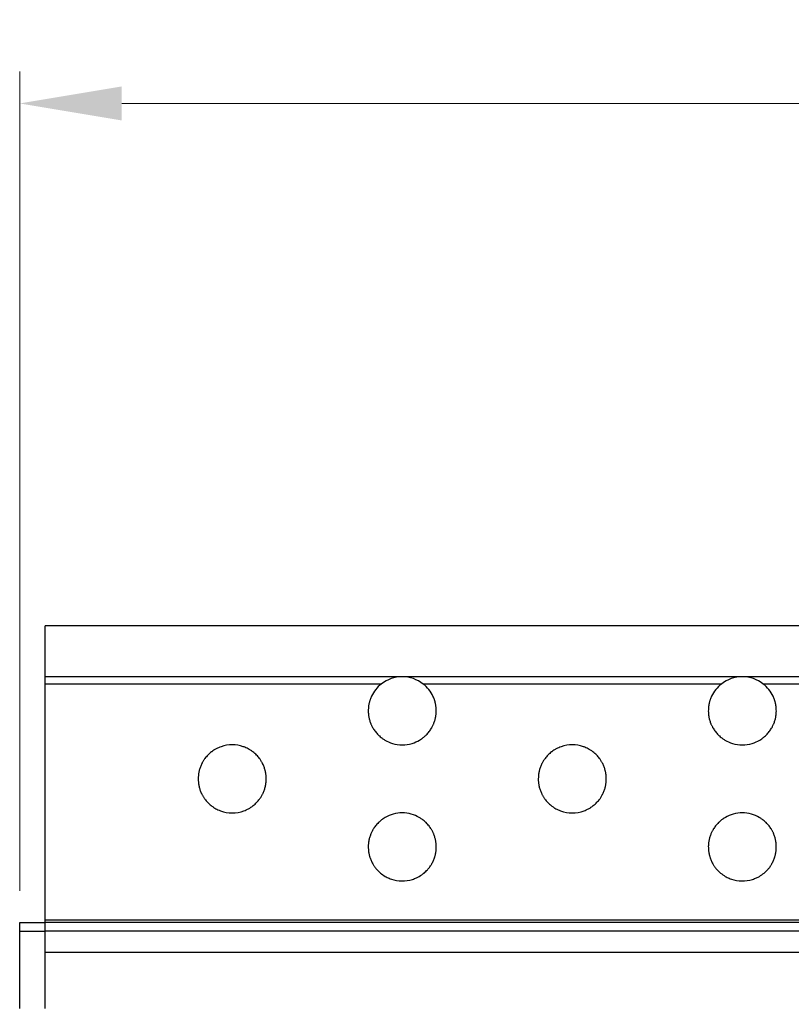
# Model space of a CAD drawing. Units: millimetres. Extents: x 35982 to 41201, y -2980 to 1021.
# Drawn here: x 39702 to 39747, y -1447 to -1389 of the extents above; entities that cross this region are included whole.
import ezdxf

# ---------------------------------------------------------------- set-up
doc = ezdxf.new("R2010")
doc.units = ezdxf.units.MM
doc.header["$LTSCALE"] = 0.5
doc.header["$PDSIZE"] = -1
doc.styles.add('ROMANS', font='romans.shx')
doc.dimstyles.new('3.0', dxfattribs={"dimscale": 3, "dimtxt": 2.5, "dimasz": 2, "dimexe": 0.625, "dimexo": 0.625, "dimgap": 1.25, "dimtad": 0, "dimdec": 0, "dimzin": 9, "dimdsep": 46, "dimtxsty": 'ROMANS', "dimcen": 0, "dimclrd": 130, "dimclre": 130, "dimclrt": 140, "dimadec": 1, "dimazin": 2, "dimtfac": 1, "dimtdec": 0, "dimtofl": 0, "dimtmove": 0, "dimatfit": 3, "dimfxl": 0.625, "dimtolj": 1, "dimtzin": 0, "dimlwd": 15, "dimlwe": 15, "dimarcsym": 0})

# ---------------------------------------------------------------- blocks, each defined once
blk = doc.blocks.new('*D136')
at = {"color": 130, "lineweight": 15, "transparency": 16777216}
for p, q in [((39701.862, -1440.577), (39701.862, -1392.429)), ((40710.862, -1440.577), (40710.862, -1392.429)), ((39707.862, -1394.304), (40190.112, -1394.304)), ((40704.862, -1394.304), (40222.612, -1394.304))]:
    blk.add_line(p, q, dxfattribs=at)
at = {"color": 130, "transparency": 16777216}
for points in [[(39707.862, -1393.304), (39707.862, -1395.304), (39701.862, -1394.304)], [(40704.862, -1393.304), (40704.862, -1395.304), (40710.862, -1394.304)]]:
    blk.add_solid(points, dxfattribs=at)
at = {"layer": 'Defpoints', "color": 0, "transparency": 16777216}
for p in [(40710.862, -1394.304), (39701.862, -1442.452), (40710.862, -1442.452)]:
    blk.add_point(p, dxfattribs=at)
at = {"color": 140, "transparency": 16777216, "insert": (40206.362, -1394.304), "char_height": 7.5, "attachment_point": 5, "style": 'ROMANS'}
blk.add_mtext('\\A1;1009', dxfattribs=at)

msp = doc.modelspace()

# ---------------------------------------------------------------- linework, layer by layer
at = {"color": 7, "linetype": 'Continuous', "lineweight": 25}
for p, q in [((40709.362, -1425.002), (39703.362, -1425.002)), ((39703.362, -1428.002), (39703.362, -1425.002)), ((39724.362, -1428.002), (39703.362, -1428.002)), ((39703.362, -1428.428), (39703.362, -1428.002)), ((39744.362, -1428.002), (39724.362, -1428.002)), ((39764.362, -1428.002), (39744.362, -1428.002)), ((39723.128, -1428.428), (39703.362, -1428.428)), ((39703.362, -1429.146), (39703.362, -1428.428)), ((39743.128, -1428.428), (39725.596, -1428.428)), ((39763.128, -1428.428), (39745.596, -1428.428)), ((39703.362, -1429.34), (39703.362, -1429.146)), ((39703.362, -1429.644), (39703.362, -1429.34)), ((39703.362, -1429.839), (39703.362, -1429.644)), ((39703.362, -1430.033), (39703.362, -1429.839)), ((39703.362, -1430.337), (39703.362, -1430.033)), ((39703.362, -1430.532), (39703.362, -1430.337)), ((39703.362, -1430.726), (39703.362, -1430.532)), ((39703.362, -1431.03), (39703.362, -1430.726)), ((39703.362, -1431.224), (39703.362, -1431.03)), ((39703.362, -1431.419), (39703.362, -1431.224)), ((39703.362, -1431.723), (39703.362, -1431.419)), ((39703.362, -1431.917), (39703.362, -1431.723)), ((39703.362, -1432.112), (39703.362, -1431.917)), ((39703.362, -1432.416), (39703.362, -1432.112)), ((39703.362, -1432.61), (39703.362, -1432.416)), ((39703.362, -1432.804), (39703.362, -1432.61)), ((39703.362, -1433.109), (39703.362, -1432.804)), ((39703.362, -1433.303), (39703.362, -1433.109)), ((39703.362, -1433.497), (39703.362, -1433.303)), ((39703.362, -1433.801), (39703.362, -1433.497)), ((39703.362, -1433.996), (39703.362, -1433.801)), ((39703.362, -1434.19), (39703.362, -1433.996)), ((39703.362, -1434.494), (39703.362, -1434.19)), ((39703.362, -1434.689), (39703.362, -1434.494)), ((39703.362, -1434.883), (39703.362, -1434.689)), ((39703.362, -1435.187), (39703.362, -1434.883)), ((39703.362, -1435.381), (39703.362, -1435.187)), ((39703.362, -1435.576), (39703.362, -1435.381)), ((39703.362, -1435.88), (39703.362, -1435.576)), ((39703.362, -1436.074), (39703.362, -1435.88)), ((39703.362, -1436.268), (39703.362, -1436.074)), ((39703.362, -1436.573), (39703.362, -1436.268)), ((39703.362, -1436.767), (39703.362, -1436.573)), ((39703.362, -1436.961), (39703.362, -1436.767)), ((39703.362, -1437.266), (39703.362, -1436.961)), ((39703.362, -1437.46), (39703.362, -1437.266)), ((39703.362, -1437.654), (39703.362, -1437.46)), ((39703.362, -1437.958), (39703.362, -1437.654)), ((39703.362, -1438.153), (39703.362, -1437.958)), ((39703.362, -1438.347), (39703.362, -1438.153)), ((39703.362, -1438.651), (39703.362, -1438.347)), ((39703.362, -1438.845), (39703.362, -1438.651)), ((39703.362, -1439.04), (39703.362, -1438.845)), ((39703.362, -1439.344), (39703.362, -1439.04)), ((39703.362, -1439.538), (39703.362, -1439.344)), ((39703.362, -1439.733), (39703.362, -1439.538)), ((39703.362, -1440.037), (39703.362, -1439.733)), ((39703.362, -1440.231), (39703.362, -1440.037)), ((39703.362, -1440.425), (39703.362, -1440.231)), ((39703.362, -1440.73), (39703.362, -1440.425)), ((39703.362, -1440.924), (39703.362, -1440.73)), ((39703.362, -1441.118), (39703.362, -1440.924)), ((39703.362, -1441.422), (39703.362, -1441.118)), ((39703.362, -1441.617), (39703.362, -1441.422)), ((39703.362, -1441.811), (39703.362, -1441.617)), ((39703.362, -1442.115), (39703.362, -1441.811)), ((39703.362, -1442.31), (39703.362, -1442.115)), ((39701.862, -1442.452), (39703.362, -1442.452)), ((39701.862, -1442.952), (39701.862, -1442.452)), ((40709.362, -1442.31), (39703.362, -1442.31)), ((39703.362, -1442.452), (39703.362, -1442.31)), ((40709.362, -1442.452), (39703.362, -1442.452)), ((39703.362, -1442.952), (39703.362, -1442.452)), ((39701.862, -1447.002), (39701.862, -1442.952)), ((39701.862, -1442.952), (39703.362, -1442.952)), ((39703.362, -1447.002), (39703.362, -1442.952)), ((40709.362, -1442.952), (39703.362, -1442.952)), ((39703.362, -1444.202), (39703.362, -1442.952)), ((40709.362, -1444.202), (39703.362, -1444.202)), ((39701.862, -1447.502), (39701.862, -1447.002)), ((39703.362, -1447.502), (39703.362, -1447.002))]:
    msp.add_line(p, q, dxfattribs=at)
for centre, start, end in [((39724.362, -1430.002), 90, 128.09344), ((39724.362, -1430.002), 51.90656, 90), ((39744.362, -1430.002), 90, 128.09344), ((39744.362, -1430.002), 51.90656, 90), ((39724.362, -1430.002), 128.09344, 154.64641), ((39724.362, -1430.002), 25.35359, 51.90656), ((39744.362, -1430.002), 128.09344, 154.64641), ((39744.362, -1430.002), 25.35359, 51.90656), ((39724.362, -1430.002), 154.64641, 160.66766), ((39724.362, -1430.002), 19.33234, 25.35359), ((39744.362, -1430.002), 154.64641, 160.66766), ((39744.362, -1430.002), 19.33234, 25.35359), ((39724.362, -1430.002), 175.30836, 180.88028), ((39724.362, -1430.002), 169.69143, 175.30836), ((39724.362, -1430.002), 4.69164, 10.30857), ((39724.362, -1430.002), 359.11972, 4.69164), ((39744.362, -1430.002), 175.30836, 180.88028), ((39744.362, -1430.002), 169.69143, 175.30836), ((39744.362, -1430.002), 4.69164, 10.30857), ((39744.362, -1430.002), 359.11972, 4.69164), ((39724.362, -1430.002), 189.64022, 195.3442), ((39724.362, -1430.002), 195.3442, 201.20914), ((39724.362, -1430.002), 338.79086, 344.6558), ((39724.362, -1430.002), 344.6558, 350.35978), ((39744.362, -1430.002), 189.64022, 195.3442), ((39744.362, -1430.002), 195.3442, 201.20914), ((39744.362, -1430.002), 338.79086, 344.6558), ((39744.362, -1430.002), 344.6558, 350.35978), ((39724.362, -1430.002), 210.92202, 217.66382), ((39724.362, -1430.002), 322.33618, 329.07798), ((39744.362, -1430.002), 210.92202, 217.66382), ((39744.362, -1430.002), 322.33618, 329.07798), ((39724.362, -1430.002), 217.66382, 225.08731), ((39724.362, -1430.002), 314.91269, 322.33618), ((39744.362, -1430.002), 217.66382, 225.08731), ((39744.362, -1430.002), 314.91269, 322.33618), ((39714.362, -1434.002), 70.98026, 109.01974), ((39724.362, -1430.002), 239.34817, 253.22339), ((39724.362, -1430.002), 253.22339, 286.77661), ((39724.362, -1430.002), 286.77661, 300.65183), ((39734.362, -1434.002), 70.98026, 109.01974), ((39744.362, -1430.002), 239.34817, 253.22339), ((39744.362, -1430.002), 253.22339, 286.77661), ((39744.362, -1430.002), 286.77661, 300.65183), ((39714.362, -1434.002), 135.88088, 143.20196), ((39714.362, -1434.002), 127.5042, 135.88088), ((39714.362, -1434.002), 44.11912, 52.4958), ((39714.362, -1434.002), 36.79804, 44.11912), ((39734.362, -1434.002), 135.88088, 143.20196), ((39734.362, -1434.002), 127.5042, 135.88088), ((39734.362, -1434.002), 44.11912, 52.4958), ((39734.362, -1434.002), 36.79804, 44.11912), ((39714.362, -1434.002), 159.52845, 165.36941), ((39714.362, -1434.002), 153.45513, 159.52845), ((39714.362, -1434.002), 20.47155, 26.54487), ((39714.362, -1434.002), 14.63059, 20.47155), ((39734.362, -1434.002), 159.52845, 165.36941), ((39734.362, -1434.002), 153.45513, 159.52845), ((39734.362, -1434.002), 20.47155, 26.54487), ((39734.362, -1434.002), 14.63059, 20.47155), ((39714.362, -1434.002), 174.23271, 179.80908), ((39714.362, -1434.002), 179.80908, 185.38365), ((39714.362, -1434.002), 0.19092, 5.76729), ((39714.362, -1434.002), 354.61635, 0.19092), ((39734.362, -1434.002), 174.23271, 179.80908), ((39734.362, -1434.002), 179.80908, 185.38365), ((39734.362, -1434.002), 0.19092, 5.76729), ((39734.362, -1434.002), 354.61635, 0.19092), ((39714.362, -1434.002), 194.23632, 200.06452), ((39714.362, -1434.002), 339.93548, 345.76368), ((39734.362, -1434.002), 194.23632, 200.06452), ((39734.362, -1434.002), 339.93548, 345.76368), ((39714.362, -1434.002), 200.06452, 206.11883), ((39714.362, -1434.002), 333.88117, 339.93548), ((39734.362, -1434.002), 200.06452, 206.11883), ((39734.362, -1434.002), 333.88117, 339.93548), ((39714.362, -1434.002), 216.32267, 223.58961), ((39714.362, -1434.002), 223.58961, 231.87303), ((39714.362, -1434.002), 308.12697, 316.41039), ((39714.362, -1434.002), 316.41039, 323.67733), ((39734.362, -1434.002), 216.32267, 223.58961), ((39734.362, -1434.002), 223.58961, 231.87303), ((39734.362, -1434.002), 308.12697, 316.41039), ((39734.362, -1434.002), 316.41039, 323.67733), ((39714.362, -1434.002), 249.84138, 290.15862), ((39724.362, -1438.002), 105.39866, 119.89441), ((39724.362, -1438.002), 74.60134, 105.39866), ((39724.362, -1438.002), 60.10559, 74.60134), ((39734.362, -1434.002), 249.84138, 290.15862), ((39744.362, -1438.002), 105.39866, 119.89441), ((39744.362, -1438.002), 74.60134, 105.39866), ((39744.362, -1438.002), 60.10559, 74.60134), ((39724.362, -1438.002), 141.85225, 148.63184), ((39724.362, -1438.002), 134.36928, 141.85225), ((39724.362, -1438.002), 38.14775, 45.63072), ((39724.362, -1438.002), 31.36816, 38.14775), ((39744.362, -1438.002), 141.85225, 148.63184), ((39744.362, -1438.002), 134.36928, 141.85225), ((39744.362, -1438.002), 38.14775, 45.63072), ((39744.362, -1438.002), 31.36816, 38.14775), ((39724.362, -1438.002), 164.25947, 169.97225), ((39724.362, -1438.002), 158.38071, 164.25947), ((39724.362, -1438.002), 15.74053, 21.61929), ((39724.362, -1438.002), 10.02775, 15.74053), ((39744.362, -1438.002), 164.25947, 169.97225), ((39744.362, -1438.002), 158.38071, 164.25947), ((39744.362, -1438.002), 15.74053, 21.61929), ((39744.362, -1438.002), 10.02775, 15.74053), ((39724.362, -1438.002), 178.73782, 184.30863), ((39724.362, -1438.002), 355.69137, 1.26218), ((39744.362, -1438.002), 178.73782, 184.30863), ((39744.362, -1438.002), 355.69137, 1.26218), ((39724.362, -1438.002), 184.30863, 189.92071), ((39724.362, -1438.002), 350.07929, 355.69137), ((39744.362, -1438.002), 184.30863, 189.92071), ((39744.362, -1438.002), 350.07929, 355.69137), ((39724.362, -1438.002), 198.92819, 204.93179), ((39724.362, -1438.002), 204.93179, 211.24477), ((39724.362, -1438.002), 328.75523, 335.06821), ((39724.362, -1438.002), 335.06821, 341.07181), ((39744.362, -1438.002), 198.92819, 204.93179), ((39744.362, -1438.002), 204.93179, 211.24477), ((39744.362, -1438.002), 328.75523, 335.06821), ((39744.362, -1438.002), 335.06821, 341.07181), ((39724.362, -1438.002), 222.1283, 230.17008), ((39724.362, -1438.002), 230.17008, 239.89475), ((39724.362, -1438.002), 300.10525, 309.82992), ((39724.362, -1438.002), 309.82992, 317.8717), ((39744.362, -1438.002), 222.1283, 230.17008), ((39744.362, -1438.002), 230.17008, 239.89475), ((39744.362, -1438.002), 300.10525, 309.82992), ((39744.362, -1438.002), 309.82992, 317.8717)]:
    msp.add_arc(centre, 2, start, end, dxfattribs=at)
for points, knots in [([(39722.475, -1429.34), (39722.469, -1429.357), (39722.457, -1429.391), (39722.437, -1429.458), (39722.419, -1429.528), (39722.403, -1429.595), (39722.397, -1429.628), (39722.394, -1429.644)], [0, 0, 0, 0, 0.201785, 0.403394, 0.608373, 0.810366, 1, 1, 1, 1]), ([(39726.33, -1429.644), (39726.327, -1429.628), (39726.32, -1429.595), (39726.306, -1429.531), (39726.288, -1429.463), (39726.268, -1429.394), (39726.255, -1429.359), (39726.249, -1429.34)], [0, 0, 0, 0, 0.192179, 0.384232, 0.579716, 0.781079, 1, 1, 1, 1]), ([(39742.475, -1429.34), (39742.469, -1429.357), (39742.457, -1429.391), (39742.437, -1429.458), (39742.419, -1429.528), (39742.403, -1429.595), (39742.397, -1429.628), (39742.394, -1429.644)], [0, 0, 0, 0, 0.201785, 0.403394, 0.608373, 0.810366, 1, 1, 1, 1]), ([(39746.33, -1429.644), (39746.327, -1429.628), (39746.32, -1429.595), (39746.306, -1429.531), (39746.288, -1429.463), (39746.268, -1429.394), (39746.255, -1429.359), (39746.249, -1429.34)], [0, 0, 0, 0, 0.192179, 0.384232, 0.579716, 0.781079, 1, 1, 1, 1]), ([(39722.362, -1430.033), (39722.363, -1430.049), (39722.363, -1430.082), (39722.367, -1430.147), (39722.373, -1430.214), (39722.381, -1430.279), (39722.387, -1430.318), (39722.39, -1430.335), (39722.39, -1430.337)], [0, 0, 0, 0, 0.193913, 0.387832, 0.581697, 0.776614, 0.973315, 1, 1, 1, 1]), ([(39726.334, -1430.337), (39726.336, -1430.321), (39726.342, -1430.288), (39726.35, -1430.222), (39726.357, -1430.154), (39726.361, -1430.086), (39726.361, -1430.051), (39726.362, -1430.033)], [0, 0, 0, 0, 0.197167, 0.394323, 0.591353, 0.786643, 1, 1, 1, 1]), ([(39742.362, -1430.033), (39742.363, -1430.049), (39742.363, -1430.082), (39742.367, -1430.147), (39742.373, -1430.214), (39742.381, -1430.279), (39742.387, -1430.318), (39742.39, -1430.335), (39742.39, -1430.337)], [0, 0, 0, 0, 0.193913, 0.387832, 0.581697, 0.776614, 0.973315, 1, 1, 1, 1]), ([(39746.334, -1430.337), (39746.336, -1430.321), (39746.342, -1430.288), (39746.35, -1430.222), (39746.357, -1430.154), (39746.361, -1430.086), (39746.361, -1430.051), (39746.362, -1430.033)], [0, 0, 0, 0, 0.197167, 0.394323, 0.591353, 0.786643, 1, 1, 1, 1]), ([(39722.497, -1430.726), (39722.504, -1430.743), (39722.517, -1430.776), (39722.546, -1430.842), (39722.58, -1430.911), (39722.616, -1430.979), (39722.636, -1431.013), (39722.646, -1431.03)], [0, 0, 0, 0, 0.190554, 0.380654, 0.58343, 0.801769, 1, 1, 1, 1]), ([(39726.078, -1431.03), (39726.088, -1431.012), (39726.109, -1430.977), (39726.147, -1430.906), (39726.182, -1430.832), (39726.21, -1430.768), (39726.222, -1430.738), (39726.226, -1430.726)], [0, 0, 0, 0, 0.210822, 0.421091, 0.644588, 0.862709, 1, 1, 1, 1]), ([(39742.497, -1430.726), (39742.504, -1430.743), (39742.517, -1430.776), (39742.546, -1430.842), (39742.58, -1430.911), (39742.616, -1430.979), (39742.636, -1431.013), (39742.646, -1431.03)], [0, 0, 0, 0, 0.190554, 0.380654, 0.58343, 0.801769, 1, 1, 1, 1]), ([(39746.078, -1431.03), (39746.088, -1431.012), (39746.109, -1430.977), (39746.147, -1430.906), (39746.182, -1430.832), (39746.21, -1430.768), (39746.222, -1430.738), (39746.226, -1430.726)], [0, 0, 0, 0, 0.210822, 0.421091, 0.644588, 0.862709, 1, 1, 1, 1]), ([(39722.95, -1431.419), (39722.971, -1431.439), (39723.019, -1431.486), (39723.127, -1431.578), (39723.241, -1431.661), (39723.315, -1431.706), (39723.342, -1431.723)], [0, 0, 0, 0, 0.19493, 0.450521, 0.796589, 1, 1, 1, 1]), ([(39725.382, -1431.723), (39725.421, -1431.698), (39725.503, -1431.648), (39725.62, -1431.56), (39725.714, -1431.478), (39725.756, -1431.436), (39725.774, -1431.419)], [0, 0, 0, 0, 0.291741, 0.599859, 0.827794, 1, 1, 1, 1]), ([(39742.95, -1431.419), (39742.971, -1431.439), (39743.019, -1431.486), (39743.127, -1431.578), (39743.241, -1431.661), (39743.315, -1431.706), (39743.342, -1431.723)], [0, 0, 0, 0, 0.19493, 0.450521, 0.796589, 1, 1, 1, 1]), ([(39745.382, -1431.723), (39745.421, -1431.698), (39745.503, -1431.648), (39745.62, -1431.56), (39745.714, -1431.478), (39745.756, -1431.436), (39745.774, -1431.419)], [0, 0, 0, 0, 0.291741, 0.599859, 0.827794, 1, 1, 1, 1]), ([(39713.71, -1432.112), (39713.612, -1432.15), (39713.463, -1432.209), (39713.284, -1432.316), (39713.193, -1432.379), (39713.154, -1432.408), (39713.144, -1432.416)], [0, 0, 0, 0, 0.491757, 0.741751, 0.932912, 1, 1, 1, 1]), ([(39715.58, -1432.416), (39715.556, -1432.398), (39715.491, -1432.35), (39715.329, -1432.246), (39715.159, -1432.164), (39715.043, -1432.122), (39715.014, -1432.112)], [0, 0, 0, 0, 0.152625, 0.411913, 0.85202, 1, 1, 1, 1]), ([(39733.71, -1432.112), (39733.612, -1432.15), (39733.463, -1432.209), (39733.284, -1432.316), (39733.193, -1432.379), (39733.154, -1432.408), (39733.144, -1432.416)], [0, 0, 0, 0, 0.491757, 0.741751, 0.932912, 1, 1, 1, 1]), ([(39735.58, -1432.416), (39735.556, -1432.398), (39735.491, -1432.35), (39735.329, -1432.246), (39735.159, -1432.164), (39735.043, -1432.122), (39735.014, -1432.112)], [0, 0, 0, 0, 0.152625, 0.411913, 0.85202, 1, 1, 1, 1]), ([(39712.76, -1432.804), (39712.747, -1432.823), (39712.72, -1432.86), (39712.671, -1432.933), (39712.624, -1433.01), (39712.591, -1433.072), (39712.577, -1433.1), (39712.573, -1433.109)], [0, 0, 0, 0, 0.217837, 0.434872, 0.673181, 0.902556, 1, 1, 1, 1]), ([(39716.151, -1433.109), (39716.142, -1433.092), (39716.125, -1433.057), (39716.088, -1432.991), (39716.045, -1432.921), (39716, -1432.854), (39715.975, -1432.82), (39715.963, -1432.804)], [0, 0, 0, 0, 0.1896224, 0.3785684, 0.5875371, 0.8191622, 1, 1, 1, 1]), ([(39732.76, -1432.804), (39732.747, -1432.823), (39732.72, -1432.86), (39732.671, -1432.933), (39732.624, -1433.01), (39732.591, -1433.072), (39732.577, -1433.1), (39732.573, -1433.109)], [0, 0, 0, 0, 0.217837, 0.434872, 0.673181, 0.902556, 1, 1, 1, 1]), ([(39736.151, -1433.109), (39736.142, -1433.092), (39736.125, -1433.057), (39736.088, -1432.991), (39736.045, -1432.921), (39736, -1432.854), (39735.975, -1432.82), (39735.963, -1432.804)], [0, 0, 0, 0, 0.1896224, 0.3785684, 0.5875371, 0.8191622, 1, 1, 1, 1]), ([(39712.427, -1433.497), (39712.423, -1433.514), (39712.414, -1433.547), (39712.4, -1433.613), (39712.387, -1433.682), (39712.378, -1433.75), (39712.374, -1433.784), (39712.372, -1433.801)], [0, 0, 0, 0, 0.199293, 0.398509, 0.598936, 0.796909, 1, 1, 1, 1]), ([(39716.352, -1433.801), (39716.35, -1433.785), (39716.347, -1433.753), (39716.337, -1433.688), (39716.326, -1433.62), (39716.311, -1433.551), (39716.302, -1433.516), (39716.297, -1433.497)], [0, 0, 0, 0, 0.192968, 0.38589, 0.580126, 0.777583, 1, 1, 1, 1]), ([(39732.427, -1433.497), (39732.423, -1433.514), (39732.414, -1433.547), (39732.4, -1433.613), (39732.387, -1433.682), (39732.378, -1433.75), (39732.374, -1433.784), (39732.372, -1433.801)], [0, 0, 0, 0, 0.199293, 0.398509, 0.598936, 0.796909, 1, 1, 1, 1]), ([(39736.352, -1433.801), (39736.35, -1433.785), (39736.347, -1433.753), (39736.337, -1433.688), (39736.326, -1433.62), (39736.311, -1433.551), (39736.302, -1433.516), (39736.297, -1433.497)], [0, 0, 0, 0, 0.192968, 0.38589, 0.580126, 0.777583, 1, 1, 1, 1]), ([(39712.371, -1434.19), (39712.372, -1434.206), (39712.376, -1434.239), (39712.384, -1434.304), (39712.396, -1434.371), (39712.41, -1434.44), (39712.419, -1434.475), (39712.423, -1434.494)], [0, 0, 0, 0, 0.193041, 0.386042, 0.580216, 0.777417, 1, 1, 1, 1]), ([(39716.301, -1434.494), (39716.305, -1434.478), (39716.313, -1434.444), (39716.327, -1434.378), (39716.339, -1434.309), (39716.348, -1434.241), (39716.351, -1434.207), (39716.353, -1434.19)], [0, 0, 0, 0, 0.199107, 0.398144, 0.598252, 0.795953, 1, 1, 1, 1]), ([(39732.371, -1434.19), (39732.372, -1434.206), (39732.376, -1434.239), (39732.384, -1434.304), (39732.396, -1434.371), (39732.41, -1434.44), (39732.419, -1434.475), (39732.423, -1434.494)], [0, 0, 0, 0, 0.193041, 0.386042, 0.580216, 0.777417, 1, 1, 1, 1]), ([(39736.301, -1434.494), (39736.305, -1434.478), (39736.313, -1434.444), (39736.327, -1434.378), (39736.339, -1434.309), (39736.348, -1434.241), (39736.351, -1434.207), (39736.353, -1434.19)], [0, 0, 0, 0, 0.199107, 0.398144, 0.598252, 0.795953, 1, 1, 1, 1]), ([(39712.566, -1434.883), (39712.575, -1434.9), (39712.592, -1434.934), (39712.628, -1435), (39712.67, -1435.071), (39712.714, -1435.137), (39712.739, -1435.172), (39712.751, -1435.187)], [0, 0, 0, 0, 0.1897067, 0.3787562, 0.5871571, 0.8175729, 1, 1, 1, 1]), ([(39715.973, -1435.187), (39715.987, -1435.169), (39716.013, -1435.132), (39716.061, -1435.059), (39716.107, -1434.982), (39716.139, -1434.92), (39716.153, -1434.891), (39716.158, -1434.883)], [0, 0, 0, 0, 0.217183, 0.433585, 0.670523, 0.898929, 1, 1, 1, 1]), ([(39732.566, -1434.883), (39732.575, -1434.9), (39732.592, -1434.934), (39732.628, -1435), (39732.67, -1435.071), (39732.714, -1435.137), (39732.739, -1435.172), (39732.751, -1435.187)], [0, 0, 0, 0, 0.1897067, 0.3787562, 0.5871571, 0.8175729, 1, 1, 1, 1]), ([(39735.973, -1435.187), (39735.987, -1435.169), (39736.013, -1435.132), (39736.061, -1435.059), (39736.107, -1434.982), (39736.139, -1434.92), (39736.153, -1434.891), (39736.158, -1434.883)], [0, 0, 0, 0, 0.217183, 0.433585, 0.670523, 0.898929, 1, 1, 1, 1]), ([(39713.127, -1435.576), (39713.151, -1435.594), (39713.214, -1435.642), (39713.37, -1435.744), (39713.533, -1435.826), (39713.644, -1435.869), (39713.673, -1435.88)], [0, 0, 0, 0, 0.156805, 0.416926, 0.847896, 1, 1, 1, 1]), ([(39715.051, -1435.88), (39715.141, -1435.843), (39715.279, -1435.786), (39715.45, -1435.683), (39715.544, -1435.617), (39715.584, -1435.585), (39715.597, -1435.576)], [0, 0, 0, 0, 0.463778, 0.718627, 0.915439, 1, 1, 1, 1]), ([(39733.127, -1435.576), (39733.151, -1435.594), (39733.214, -1435.642), (39733.37, -1435.744), (39733.533, -1435.826), (39733.644, -1435.869), (39733.673, -1435.88)], [0, 0, 0, 0, 0.156805, 0.416926, 0.847896, 1, 1, 1, 1]), ([(39735.051, -1435.88), (39735.141, -1435.843), (39735.279, -1435.786), (39735.45, -1435.683), (39735.544, -1435.617), (39735.584, -1435.585), (39735.597, -1435.576)], [0, 0, 0, 0, 0.463778, 0.718627, 0.915439, 1, 1, 1, 1]), ([(39723.365, -1436.268), (39723.324, -1436.293), (39723.238, -1436.345), (39723.119, -1436.433), (39723.024, -1436.515), (39722.982, -1436.555), (39722.963, -1436.573)], [0, 0, 0, 0, 0.297462, 0.613064, 0.827195, 1, 1, 1, 1]), ([(39725.76, -1436.573), (39725.739, -1436.553), (39725.69, -1436.506), (39725.58, -1436.413), (39725.462, -1436.33), (39725.386, -1436.285), (39725.359, -1436.268)], [0, 0, 0, 0, 0.192246, 0.448713, 0.800308, 1, 1, 1, 1]), ([(39743.365, -1436.268), (39743.324, -1436.293), (39743.238, -1436.345), (39743.119, -1436.433), (39743.024, -1436.515), (39742.982, -1436.555), (39742.963, -1436.573)], [0, 0, 0, 0, 0.297462, 0.613064, 0.827195, 1, 1, 1, 1]), ([(39745.76, -1436.573), (39745.739, -1436.553), (39745.69, -1436.506), (39745.58, -1436.413), (39745.462, -1436.33), (39745.386, -1436.285), (39745.359, -1436.268)], [0, 0, 0, 0, 0.192246, 0.448713, 0.800308, 1, 1, 1, 1]), ([(39722.654, -1436.961), (39722.644, -1436.979), (39722.622, -1437.015), (39722.584, -1437.085), (39722.547, -1437.16), (39722.519, -1437.224), (39722.507, -1437.254), (39722.503, -1437.266)], [0, 0, 0, 0, 0.211282, 0.421993, 0.646463, 0.865375, 1, 1, 1, 1]), ([(39726.221, -1437.266), (39726.214, -1437.249), (39726.201, -1437.215), (39726.172, -1437.15), (39726.137, -1437.08), (39726.1, -1437.013), (39726.08, -1436.978), (39726.07, -1436.961)], [0, 0, 0, 0, 0.190489, 0.38051, 0.583695, 0.80292, 1, 1, 1, 1]), ([(39742.654, -1436.961), (39742.644, -1436.979), (39742.622, -1437.015), (39742.584, -1437.085), (39742.547, -1437.16), (39742.519, -1437.224), (39742.507, -1437.254), (39742.503, -1437.266)], [0, 0, 0, 0, 0.211282, 0.421993, 0.646463, 0.865375, 1, 1, 1, 1]), ([(39746.221, -1437.266), (39746.214, -1437.249), (39746.201, -1437.215), (39746.172, -1437.15), (39746.137, -1437.08), (39746.1, -1437.013), (39746.08, -1436.978), (39746.07, -1436.961)], [0, 0, 0, 0, 0.190489, 0.38051, 0.583695, 0.80292, 1, 1, 1, 1]), ([(39722.392, -1437.654), (39722.39, -1437.671), (39722.384, -1437.703), (39722.375, -1437.769), (39722.368, -1437.837), (39722.364, -1437.906), (39722.363, -1437.94), (39722.362, -1437.958)], [0, 0, 0, 0, 0.197315, 0.394616, 0.591862, 0.787302, 1, 1, 1, 1]), ([(39726.361, -1437.958), (39726.361, -1437.942), (39726.36, -1437.91), (39726.356, -1437.845), (39726.35, -1437.777), (39726.341, -1437.712), (39726.335, -1437.673), (39726.332, -1437.656), (39726.331, -1437.654)], [0, 0, 0, 0, 0.193825, 0.387653, 0.581502, 0.77655, 0.973468, 1, 1, 1, 1]), ([(39742.392, -1437.654), (39742.39, -1437.671), (39742.384, -1437.703), (39742.375, -1437.769), (39742.368, -1437.837), (39742.364, -1437.906), (39742.363, -1437.94), (39742.362, -1437.958)], [0, 0, 0, 0, 0.197315, 0.394616, 0.591862, 0.787302, 1, 1, 1, 1]), ([(39746.361, -1437.958), (39746.361, -1437.942), (39746.36, -1437.91), (39746.356, -1437.845), (39746.35, -1437.777), (39746.341, -1437.712), (39746.335, -1437.673), (39746.332, -1437.656), (39746.331, -1437.654)], [0, 0, 0, 0, 0.193825, 0.387653, 0.581502, 0.77655, 0.973468, 1, 1, 1, 1]), ([(39722.392, -1438.347), (39722.395, -1438.363), (39722.401, -1438.396), (39722.415, -1438.461), (39722.432, -1438.529), (39722.452, -1438.597), (39722.464, -1438.633), (39722.47, -1438.651)], [0, 0, 0, 0, 0.192242, 0.384366, 0.579705, 0.780669, 1, 1, 1, 1]), ([(39726.254, -1438.651), (39726.259, -1438.634), (39726.271, -1438.601), (39726.291, -1438.534), (39726.308, -1438.464), (39726.323, -1438.396), (39726.329, -1438.363), (39726.332, -1438.347)], [0, 0, 0, 0, 0.201549, 0.402932, 0.607463, 0.809054, 1, 1, 1, 1]), ([(39742.392, -1438.347), (39742.395, -1438.363), (39742.401, -1438.396), (39742.415, -1438.461), (39742.432, -1438.529), (39742.452, -1438.597), (39742.464, -1438.633), (39742.47, -1438.651)], [0, 0, 0, 0, 0.192242, 0.384366, 0.579705, 0.780669, 1, 1, 1, 1]), ([(39746.254, -1438.651), (39746.259, -1438.634), (39746.271, -1438.601), (39746.291, -1438.534), (39746.308, -1438.464), (39746.323, -1438.396), (39746.329, -1438.363), (39746.332, -1438.347)], [0, 0, 0, 0, 0.201549, 0.402932, 0.607463, 0.809054, 1, 1, 1, 1]), ([(39722.652, -1439.04), (39722.663, -1439.057), (39722.684, -1439.092), (39722.729, -1439.159), (39722.783, -1439.231), (39722.837, -1439.297), (39722.867, -1439.331), (39722.879, -1439.344)], [0, 0, 0, 0, 0.188507, 0.376114, 0.592275, 0.83925, 1, 1, 1, 1]), ([(39725.845, -1439.344), (39725.864, -1439.323), (39725.9, -1439.282), (39725.963, -1439.203), (39726.017, -1439.126), (39726.053, -1439.07), (39726.068, -1439.047), (39726.072, -1439.04)], [0, 0, 0, 0, 0.246937, 0.472337, 0.72882, 0.922243, 1, 1, 1, 1]), ([(39742.652, -1439.04), (39742.663, -1439.057), (39742.684, -1439.092), (39742.729, -1439.159), (39742.783, -1439.231), (39742.837, -1439.297), (39742.867, -1439.331), (39742.879, -1439.344)], [0, 0, 0, 0, 0.188507, 0.376114, 0.592275, 0.83925, 1, 1, 1, 1]), ([(39745.845, -1439.344), (39745.864, -1439.323), (39745.9, -1439.282), (39745.963, -1439.203), (39746.017, -1439.126), (39746.053, -1439.07), (39746.068, -1439.047), (39746.072, -1439.04)], [0, 0, 0, 0, 0.246937, 0.472337, 0.72882, 0.922243, 1, 1, 1, 1]), ([(39723.359, -1439.733), (39723.395, -1439.753), (39723.505, -1439.814), (39723.829, -1439.948), (39724.338, -1440.036), (39724.844, -1439.962), (39725.189, -1439.829), (39725.312, -1439.762), (39725.365, -1439.733)], [0, 0, 0, 0, 0.064164, 0.192829, 0.484956, 0.790696, 0.908317, 1, 1, 1, 1]), ([(39743.359, -1439.733), (39743.395, -1439.753), (39743.505, -1439.814), (39743.829, -1439.948), (39744.338, -1440.036), (39744.844, -1439.962), (39745.189, -1439.829), (39745.312, -1439.762), (39745.365, -1439.733)], [0, 0, 0, 0, 0.064164, 0.192829, 0.484956, 0.790696, 0.908317, 1, 1, 1, 1])]:
    msp.add_open_spline(points, degree=3, knots=knots, dxfattribs=at)

# ---------------------------------------------------------------- dimensions: what is measured, and where the dimension line sits
dim = msp.add_linear_dim(base=(40710.862, -1394.304), p1=(39701.862, -1442.452), p2=(40710.862, -1442.452), dimstyle='3.0')
dim.commit()
dim.dimension.update_dxf_attribs({"geometry": '*D136', "text_midpoint": (40206.362, -1394.304)})

doc.saveas('drawing.dxf')
